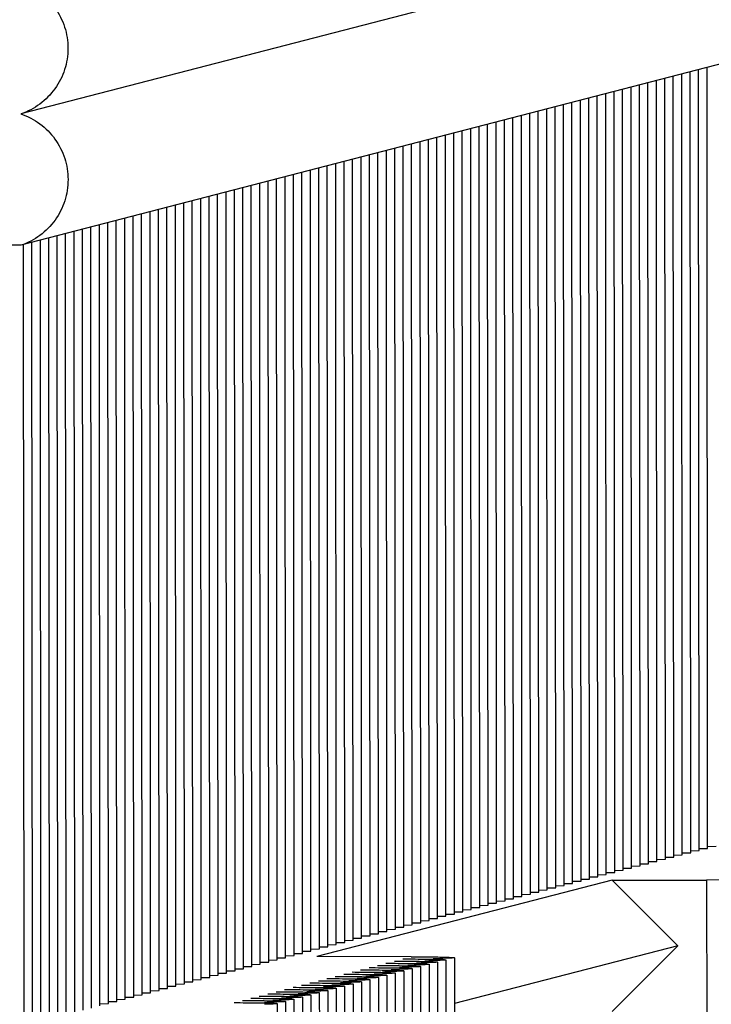
# Paper-space layout 'W216-PROD-MM-INCHES_1' of a CAD drawing. Units: millimetres. Extents: x 0 to 297, y 0 to 210.
# Drawn here: x 258 to 265, y 128 to 139 of the extents above; entities that cross this region are included whole.
import ezdxf

# ---------------------------------------------------------------- set-up
doc = ezdxf.new("R2010")
doc.units = ezdxf.units.MM
doc.header["$LTSCALE"] = 16.335
doc.layers.add('DTM_AXIS', color=7, linetype='CONTINUOUS')

psp = doc.layouts.new('W216-PROD-MM-INCHES_1')

# ---------------------------------------------------------------- linework, layer by layer
at = {"layer": 'DTM_AXIS', "color": 7, "linetype": 'Continuous'}
for p, q in [((267.41169, 140.10393), (258.04186, 137.67571)), ((267.41287, 138.71516), (258.04304, 136.28695)), ((264.94749, 129.81642), (264.94143, 138.07468)), ((265.03672, 129.83954), (265.03067, 138.09781)), ((265.12596, 129.86267), (265.1199, 138.12093)), ((265.2152, 129.88579), (265.20914, 138.14406)), ((265.30443, 129.90892), (265.29837, 138.16719)), ((264.59054, 129.72391), (264.58448, 137.98218)), ((264.67978, 129.74704), (264.67372, 138.00531)), ((264.76901, 129.77016), (264.76296, 138.02843)), ((264.85825, 129.79329), (264.85219, 138.05156)), ((264.14436, 129.60828), (264.1383, 137.86655)), ((264.23359, 129.63141), (264.22754, 137.88968)), ((264.32283, 129.65453), (264.31677, 137.9128)), ((264.41207, 129.67766), (264.40601, 137.93593)), ((264.5013, 129.70079), (264.49525, 137.95905)), ((263.78741, 129.51578), (263.78136, 137.77405)), ((263.87665, 129.53891), (263.87059, 137.79717)), ((263.96589, 129.56203), (263.95983, 137.8203)), ((264.05512, 129.58516), (264.04906, 137.84342)), ((263.34123, 129.40015), (263.33517, 137.65842)), ((263.43047, 129.42328), (263.42441, 137.68154)), ((263.5197, 129.4464), (263.51365, 137.70467)), ((263.60894, 129.46953), (263.60288, 137.7278)), ((263.69818, 129.49265), (263.69212, 137.75092)), ((262.98429, 129.30765), (262.97823, 137.56591)), ((263.07352, 129.33077), (263.06746, 137.58904)), ((263.16276, 129.3539), (263.1567, 137.61217)), ((263.25199, 129.37702), (263.24594, 137.63529)), ((262.5381, 129.19202), (262.53205, 137.45029)), ((262.62734, 129.21514), (262.62128, 137.47341)), ((262.71658, 129.23827), (262.71052, 137.49654)), ((262.80581, 129.2614), (262.79976, 137.51966)), ((262.89505, 129.28452), (262.88899, 137.54279)), ((262.18116, 129.09952), (262.1751, 137.35778)), ((262.27039, 129.12264), (262.26434, 137.38091)), ((262.35963, 129.14577), (262.35357, 137.40403)), ((262.44887, 129.16889), (262.44281, 137.42716)), ((261.73498, 128.98389), (261.72892, 137.24215)), ((261.82421, 129.00701), (261.81816, 137.26528)), ((261.91345, 129.03014), (261.90739, 137.28841)), ((262.00269, 129.05326), (261.99663, 137.31153)), ((262.09192, 129.07639), (262.08586, 137.33466)), ((261.37803, 128.89138), (261.37197, 137.14965)), ((261.46727, 128.91451), (261.46121, 137.17278)), ((261.5565, 128.93763), (261.55045, 137.1959)), ((261.64574, 128.96076), (261.63968, 137.21903)), ((260.93185, 128.77575), (260.92579, 137.03402)), ((261.02108, 128.79888), (261.01503, 137.05715)), ((261.11032, 128.82201), (261.10426, 137.08027)), ((261.19956, 128.84513), (261.1935, 137.1034)), ((261.28879, 128.86826), (261.28274, 137.12652)), ((260.5749, 128.68325), (260.56885, 136.94152)), ((260.66414, 128.70638), (260.65808, 136.96464)), ((260.75338, 128.7295), (260.74732, 136.98777)), ((260.84261, 128.75263), (260.83655, 137.0109)), ((260.12872, 128.56762), (260.12266, 136.82589)), ((260.21796, 128.59075), (260.2119, 136.84901)), ((260.30719, 128.61387), (260.30114, 136.87214)), ((260.39643, 128.637), (260.39037, 136.89527)), ((260.48567, 128.66012), (260.47961, 136.91839)), ((259.77178, 128.47512), (259.76572, 136.73339)), ((259.86101, 128.49824), (259.85495, 136.75651)), ((259.95025, 128.52137), (259.94419, 136.77964)), ((260.03948, 128.5445), (260.03343, 136.80276)), ((259.32559, 128.35949), (259.31954, 136.61776)), ((259.41483, 128.38261), (259.40877, 136.64088)), ((259.50407, 128.40574), (259.49801, 136.66401)), ((259.5933, 128.42887), (259.58725, 136.68713)), ((259.68254, 128.45199), (259.67648, 136.71026)), ((258.96865, 128.26699), (258.96259, 136.52525)), ((259.05788, 128.29011), (259.05183, 136.54838)), ((259.14712, 128.31324), (259.14106, 136.5715)), ((259.23636, 128.33636), (259.2303, 136.59463)), ((258.52247, 128.15136), (258.51641, 136.40962)), ((258.6117, 128.17448), (258.60564, 136.43275)), ((258.70094, 128.19761), (258.69488, 136.45588)), ((258.79017, 128.22073), (258.78412, 136.479)), ((258.87941, 128.24386), (258.87335, 136.50213)), ((258.16552, 128.05885), (258.15946, 136.31712)), ((258.25476, 128.08198), (258.2487, 136.34025)), ((258.34399, 128.10511), (258.33794, 136.36337)), ((258.43323, 128.12823), (258.42717, 136.3865)), ((258.04304, 136.28695), (256.71517, 136.28732)), ((258.07628, 128.03573), (258.07023, 136.294)), ((264.94716, 129.8382), (265.03672, 129.83954)), ((265.0364, 129.86132), (265.12596, 129.86267)), ((265.12563, 129.88445), (265.2152, 129.88579)), ((265.21487, 129.90758), (265.30443, 129.90892)), ((265.3041, 129.9307), (265.39367, 129.93204)), ((264.59021, 129.74569), (264.67978, 129.74704)), ((264.67945, 129.76882), (264.76901, 129.77016)), ((264.76869, 129.79195), (264.85825, 129.79329)), ((264.85792, 129.81507), (264.94749, 129.81642)), ((264.14403, 129.63007), (264.23359, 129.63141)), ((264.23327, 129.65319), (264.32283, 129.65453)), ((264.3225, 129.67632), (264.41207, 129.67766)), ((264.41174, 129.69944), (264.5013, 129.70079)), ((264.50098, 129.72257), (264.59054, 129.72391)), ((264.29637, 129.57352), (261.1731, 128.76411)), ((263.78709, 129.53756), (263.87665, 129.53891)), ((263.87632, 129.56069), (263.96589, 129.56203)), ((263.96556, 129.58381), (264.05512, 129.58516)), ((264.0548, 129.60694), (264.14436, 129.60828)), ((264.29637, 129.57352), (265.29375, 129.57324)), ((264.98936, 128.87958), (264.29637, 129.57352)), ((266.05123, 129.5846), (265.29375, 129.57324)), ((265.29375, 129.57324), (265.29987, 121.241)), ((263.3409, 129.42193), (263.43047, 129.42328)), ((263.43014, 129.44506), (263.5197, 129.4464)), ((263.51938, 129.46818), (263.60894, 129.46953)), ((263.60861, 129.49131), (263.69818, 129.49265)), ((263.69785, 129.51444), (263.78741, 129.51578)), ((262.98396, 129.32943), (263.07352, 129.33077)), ((263.07319, 129.35256), (263.16276, 129.3539)), ((263.16243, 129.37568), (263.25199, 129.37702)), ((263.25167, 129.39881), (263.34123, 129.40015)), ((262.53778, 129.2138), (262.62734, 129.21514)), ((262.62701, 129.23693), (262.71658, 129.23827)), ((262.71625, 129.26005), (262.80581, 129.2614)), ((262.80549, 129.28318), (262.89505, 129.28452)), ((262.89472, 129.3063), (262.98429, 129.30765)), ((262.18083, 129.1213), (262.27039, 129.12264)), ((262.27007, 129.14442), (262.35963, 129.14577)), ((262.3593, 129.16755), (262.44887, 129.16889)), ((262.44854, 129.19067), (262.5381, 129.19202)), ((261.73465, 129.00567), (261.82421, 129.00701)), ((261.82389, 129.02879), (261.91345, 129.03014)), ((261.91312, 129.05192), (262.00269, 129.05326)), ((262.00236, 129.07505), (262.09192, 129.07639)), ((262.09159, 129.09817), (262.18116, 129.09952)), ((261.3777, 128.91317), (261.46727, 128.91451)), ((261.46694, 128.93629), (261.5565, 128.93763)), ((261.55618, 128.95942), (261.64574, 128.96076)), ((261.64541, 128.98254), (261.73498, 128.98389)), ((260.93152, 128.79754), (261.02108, 128.79888)), ((261.02076, 128.82066), (261.11032, 128.82201)), ((261.10999, 128.84379), (261.19956, 128.84513)), ((261.19923, 128.86691), (261.28879, 128.86826)), ((261.28847, 128.89004), (261.37803, 128.89138)), ((264.98936, 128.87958), (262.62672, 128.2673)), ((264.29673, 128.18537), (264.98936, 128.87958)), ((260.57458, 128.70503), (260.66414, 128.70638)), ((260.66381, 128.72816), (260.75338, 128.7295)), ((260.75305, 128.75128), (260.84261, 128.75263)), ((260.84229, 128.77441), (260.93185, 128.77575)), ((262.17021, 128.76384), (261.1731, 128.76411)), ((262.44789, 128.70665), (262.454, 120.37441)), ((262.53712, 128.72977), (262.54324, 120.39753)), ((262.62636, 128.7529), (262.63247, 120.42066)), ((260.12839, 128.5894), (260.21796, 128.59075)), ((260.21763, 128.61253), (260.30719, 128.61387)), ((260.30687, 128.63566), (260.39643, 128.637)), ((260.3961, 128.65878), (260.48567, 128.66012)), ((260.48534, 128.68191), (260.5749, 128.68325)), ((262.00171, 128.59102), (262.00782, 120.25878)), ((262.09094, 128.61415), (262.09705, 120.2819)), ((262.18018, 128.63727), (262.18629, 120.30503)), ((262.26942, 128.6604), (262.27553, 120.32816)), ((262.35865, 128.68352), (262.36476, 120.35128)), ((259.77145, 128.4969), (259.86101, 128.49824)), ((259.86068, 128.52003), (259.95025, 128.52137)), ((259.94992, 128.54315), (260.03948, 128.5445)), ((260.03916, 128.56628), (260.12872, 128.56762)), ((261.64476, 128.49852), (261.65087, 120.16628)), ((261.734, 128.52164), (261.74011, 120.1894)), ((261.82323, 128.54477), (261.82934, 120.21253)), ((261.91247, 128.56789), (261.91858, 120.23565)), ((259.32527, 128.38127), (259.41483, 128.38261)), ((259.4145, 128.4044), (259.50407, 128.40574)), ((259.50374, 128.42752), (259.5933, 128.42887)), ((259.59298, 128.45065), (259.68254, 128.45199)), ((259.68221, 128.47377), (259.77178, 128.47512)), ((261.19858, 128.38289), (261.20469, 120.05065)), ((261.28781, 128.40601), (261.29393, 120.07377)), ((261.37705, 128.42914), (261.38316, 120.0969)), ((261.46629, 128.45226), (261.4724, 120.12002)), ((261.55552, 128.47539), (261.56164, 120.14315)), ((258.96832, 128.28877), (259.05788, 128.29011)), ((259.05756, 128.31189), (259.14712, 128.31324)), ((259.14679, 128.33502), (259.23636, 128.33636)), ((259.23603, 128.35815), (259.32559, 128.35949)), ((260.84163, 128.29038), (260.84774, 119.95814)), ((260.93087, 128.31351), (260.93698, 119.98127)), ((261.02011, 128.33664), (261.02622, 120.00439)), ((261.10934, 128.35976), (261.11545, 120.02752)), ((258.87908, 128.26564), (258.96865, 128.26699)), ((260.7524, 128.26726), (260.75851, 119.93502))]:
    psp.add_line(p, q, dxfattribs=at)
for centre, radius, start, end in [((262.03477, 140.34207), 11.64584, 270.936069, 271.36852), ((262.12401, 140.3652), 11.64584, 270.936069, 271.36852), ((262.21333, 140.3842), 11.64171, 270.93619, 271.368816), ((261.67782, 140.24957), 11.64584, 270.936069, 271.36852), ((261.76706, 140.27269), 11.64584, 270.936069, 271.36852), ((261.8563, 140.29582), 11.64584, 270.936069, 271.36852), ((261.94553, 140.31894), 11.64584, 270.936069, 271.36852), ((261.23164, 140.13394), 11.64584, 270.936069, 271.36852), ((261.32088, 140.15706), 11.64584, 270.936069, 271.36852), ((261.41012, 140.18019), 11.64584, 270.936069, 271.36852), ((261.49935, 140.20332), 11.64584, 270.936069, 271.36852), ((261.58859, 140.22644), 11.64584, 270.936069, 271.36852), ((260.8747, 140.04143), 11.64584, 270.936069, 271.36852), ((260.96393, 140.06456), 11.64584, 270.936069, 271.36852), ((261.05317, 140.08769), 11.64584, 270.936069, 271.36852), ((261.14241, 140.11081), 11.64584, 270.936069, 271.36852), ((260.42851, 139.92581), 11.64584, 270.936069, 271.36852), ((260.51775, 139.94893), 11.64584, 270.936069, 271.36852), ((260.60699, 139.97206), 11.64584, 270.936069, 271.36852), ((260.69622, 139.99518), 11.64584, 270.936069, 271.36852), ((260.78546, 140.01831), 11.64584, 270.936069, 271.36852)]:
    psp.add_arc(centre, radius, start, end, dxfattribs=at)
for points, knots in [([(258.04084, 139.06453), (258.11269, 139.04046), (258.24982, 138.96924), (258.41213, 138.80486), (258.51646, 138.59845), (258.55249, 138.37002), (258.51682, 138.14158), (258.41278, 137.93519), (258.25068, 137.77087), (258.11366, 137.69974), (258.04186, 137.67571)], [0, 0, 0, 0, 0.12495777, 0.24999455, 0.37508573, 0.50018569, 0.62524648, 0.7502351, 0.87514518, 1, 1, 1, 1]), ([(258.04186, 137.67571), (258.1137, 137.65165), (258.25082, 137.58044), (258.41312, 137.41608), (258.51746, 137.20969), (258.5535, 136.98129), (258.51787, 136.75287), (258.41388, 136.54648), (258.25183, 136.38215), (258.11483, 136.31099), (258.04304, 136.28695)], [0, 0, 0, 0, 0.12495775, 0.2499945, 0.37508566, 0.50018561, 0.62524641, 0.75023506, 0.87514517, 1, 1, 1, 1]), ([(261.90276, 128.69446), (261.99032, 128.6939), (262.13103, 128.69227), (262.27179, 128.68987), (262.3249, 128.68712)], [0, 0, 0, 0, 0.62214478, 1, 1, 1, 1]), ([(261.992, 128.71758), (262.07956, 128.71703), (262.22027, 128.71539), (262.36102, 128.71299), (262.41413, 128.71025)], [0, 0, 0, 0, 0.62214478, 1, 1, 1, 1]), ([(262.08124, 128.74071), (262.16879, 128.74015), (262.3095, 128.73852), (262.45026, 128.73612), (262.50337, 128.73337)], [0, 0, 0, 0, 0.62214478, 1, 1, 1, 1]), ([(262.17021, 128.76384), (262.2578, 128.76328), (262.39858, 128.76165), (262.53941, 128.75925), (262.59255, 128.7565)], [0, 0, 0, 0, 0.62208785, 1, 1, 1, 1]), ([(262.44789, 128.70665), (262.44789, 128.70586), (262.44351, 128.70563), (262.43831, 128.70443), (262.42676, 128.7038), (262.41207, 128.70282), (262.39279, 128.70199), (262.35937, 128.70075), (262.33225, 128.70002), (262.31291, 128.69956)], [0, 0, 0, 0, 0.01746759, 0.06604144, 0.14615914, 0.25748234, 0.39941111, 0.57114734, 1, 1, 1, 1]), ([(262.53712, 128.72977), (262.53712, 128.72899), (262.53275, 128.72876), (262.52755, 128.72755), (262.516, 128.72692), (262.50131, 128.72595), (262.48203, 128.72512), (262.44861, 128.72387), (262.42149, 128.72315), (262.40214, 128.72268)], [0, 0, 0, 0, 0.01746759, 0.06604144, 0.14615914, 0.25748234, 0.39941111, 0.57114734, 1, 1, 1, 1]), ([(262.41413, 128.71025), (262.41904, 128.70999), (262.42722, 128.70944), (262.43853, 128.70883), (262.44361, 128.70766), (262.44789, 128.70742), (262.44789, 128.70665)], [0, 0, 0, 0, 0.43238831, 0.74350541, 0.93211968, 1, 1, 1, 1]), ([(262.62636, 128.7529), (262.62636, 128.75211), (262.62198, 128.75188), (262.61679, 128.75068), (262.60524, 128.75005), (262.59056, 128.74908), (262.57128, 128.74825), (262.53787, 128.747), (262.51076, 128.74627), (262.49143, 128.74581)], [0, 0, 0, 0, 0.01746798, 0.06604153, 0.14615863, 0.25748104, 0.39940919, 0.57114516, 1, 1, 1, 1]), ([(262.50337, 128.73337), (262.50827, 128.73312), (262.51646, 128.73256), (262.52777, 128.73195), (262.53285, 128.73078), (262.53712, 128.73055), (262.53712, 128.72977)], [0, 0, 0, 0, 0.43238831, 0.74350541, 0.93211968, 1, 1, 1, 1]), ([(262.59255, 128.7565), (262.59746, 128.75625), (262.60566, 128.75569), (262.61699, 128.75508), (262.62208, 128.75391), (262.62636, 128.75367), (262.62636, 128.7529)], [0, 0, 0, 0, 0.43239081, 0.74351151, 0.93212694, 1, 1, 1, 1]), ([(261.54582, 128.60195), (261.63337, 128.6014), (261.77409, 128.59976), (261.91484, 128.59736), (261.96795, 128.59462)], [0, 0, 0, 0, 0.62214478, 1, 1, 1, 1]), ([(261.63505, 128.62508), (261.72261, 128.62452), (261.86332, 128.62289), (262.00408, 128.62049), (262.05719, 128.61774)], [0, 0, 0, 0, 0.62214478, 1, 1, 1, 1]), ([(261.72429, 128.6482), (261.81185, 128.64765), (261.95256, 128.64602), (262.09332, 128.64362), (262.14642, 128.64087)], [0, 0, 0, 0, 0.62214478, 1, 1, 1, 1]), ([(261.81353, 128.67133), (261.90108, 128.67078), (262.0418, 128.66914), (262.18255, 128.66674), (262.23566, 128.664)], [0, 0, 0, 0, 0.62214478, 1, 1, 1, 1]), ([(262.00171, 128.59102), (262.0017, 128.59023), (261.99733, 128.59), (261.99213, 128.5888), (261.98058, 128.58817), (261.96589, 128.58719), (261.94661, 128.58636), (261.91319, 128.58512), (261.88607, 128.58439), (261.86672, 128.58393)], [0, 0, 0, 0, 0.01746759, 0.06604144, 0.14615914, 0.25748234, 0.39941111, 0.57114734, 1, 1, 1, 1]), ([(262.09094, 128.61415), (262.09094, 128.61336), (262.08656, 128.61313), (262.08137, 128.61192), (262.06981, 128.61129), (262.05513, 128.61032), (262.03584, 128.60949), (262.00242, 128.60824), (261.97531, 128.60752), (261.95596, 128.60705)], [0, 0, 0, 0, 0.01746759, 0.06604144, 0.14615914, 0.25748234, 0.39941111, 0.57114734, 1, 1, 1, 1]), ([(261.96795, 128.59462), (261.97285, 128.59436), (261.98104, 128.59381), (261.99235, 128.5932), (261.99743, 128.59203), (262.00171, 128.59179), (262.00171, 128.59102)], [0, 0, 0, 0, 0.43238831, 0.74350541, 0.93211968, 1, 1, 1, 1]), ([(262.18018, 128.63727), (262.18018, 128.63648), (262.1758, 128.63626), (262.1706, 128.63505), (262.15905, 128.63442), (262.14436, 128.63345), (262.12508, 128.63262), (262.09166, 128.63137), (262.06454, 128.63064), (262.0452, 128.63018)], [0, 0, 0, 0, 0.01746759, 0.06604144, 0.14615914, 0.25748234, 0.39941111, 0.57114734, 1, 1, 1, 1]), ([(262.05719, 128.61774), (262.06209, 128.61749), (262.07027, 128.61693), (262.08159, 128.61632), (262.08667, 128.61515), (262.09094, 128.61492), (262.09094, 128.61415)], [0, 0, 0, 0, 0.43238831, 0.74350541, 0.93211968, 1, 1, 1, 1]), ([(262.26941, 128.6604), (262.26941, 128.65961), (262.26504, 128.65938), (262.25984, 128.65817), (262.24829, 128.65755), (262.2336, 128.65657), (262.21432, 128.65574), (262.1809, 128.6545), (262.15378, 128.65377), (262.13443, 128.6533)], [0, 0, 0, 0, 0.01746759, 0.06604144, 0.14615914, 0.25748234, 0.39941111, 0.57114734, 1, 1, 1, 1]), ([(262.14642, 128.64087), (262.15133, 128.64062), (262.15951, 128.64006), (262.17082, 128.63945), (262.1759, 128.63828), (262.18018, 128.63804), (262.18018, 128.63727)], [0, 0, 0, 0, 0.43238831, 0.74350541, 0.93211968, 1, 1, 1, 1]), ([(262.35865, 128.68352), (262.35865, 128.68273), (262.35427, 128.68251), (262.34908, 128.6813), (262.33752, 128.68067), (262.32284, 128.6797), (262.30355, 128.67887), (262.27013, 128.67762), (262.24301, 128.6769), (262.22367, 128.67643)], [0, 0, 0, 0, 0.01746759, 0.06604144, 0.14615914, 0.25748234, 0.39941111, 0.57114734, 1, 1, 1, 1]), ([(262.23566, 128.664), (262.24056, 128.66374), (262.24875, 128.66319), (262.26006, 128.66258), (262.26514, 128.66141), (262.26941, 128.66117), (262.26941, 128.6604)], [0, 0, 0, 0, 0.43238831, 0.74350541, 0.93211968, 1, 1, 1, 1]), ([(262.3249, 128.68712), (262.3298, 128.68687), (262.33798, 128.68631), (262.34929, 128.6857), (262.35438, 128.68453), (262.35865, 128.68429), (262.35865, 128.68352)], [0, 0, 0, 0, 0.43238831, 0.74350541, 0.93211968, 1, 1, 1, 1]), ([(261.09964, 128.48632), (261.18719, 128.48577), (261.3279, 128.48413), (261.46866, 128.48174), (261.52177, 128.47899)], [0, 0, 0, 0, 0.62214478, 1, 1, 1, 1]), ([(261.18887, 128.50945), (261.27643, 128.5089), (261.41714, 128.50726), (261.5579, 128.50486), (261.611, 128.50211)], [0, 0, 0, 0, 0.62214478, 1, 1, 1, 1]), ([(261.27811, 128.53258), (261.36567, 128.53202), (261.50638, 128.53039), (261.64713, 128.52799), (261.70024, 128.52524)], [0, 0, 0, 0, 0.62214478, 1, 1, 1, 1]), ([(261.36735, 128.5557), (261.4549, 128.55515), (261.59561, 128.55351), (261.73637, 128.55111), (261.78948, 128.54837)], [0, 0, 0, 0, 0.62214478, 1, 1, 1, 1]), ([(261.45658, 128.57883), (261.54414, 128.57827), (261.68485, 128.57664), (261.82561, 128.57424), (261.87871, 128.57149)], [0, 0, 0, 0, 0.62214478, 1, 1, 1, 1]), ([(261.64476, 128.49852), (261.64476, 128.49773), (261.64038, 128.4975), (261.63519, 128.49629), (261.62363, 128.49566), (261.60895, 128.49469), (261.58966, 128.49386), (261.55624, 128.49261), (261.52912, 128.49189), (261.50978, 128.49142)], [0, 0, 0, 0, 0.01746759, 0.06604144, 0.14615914, 0.25748234, 0.39941111, 0.57114734, 1, 1, 1, 1]), ([(261.734, 128.52164), (261.734, 128.52085), (261.72962, 128.52063), (261.72442, 128.51942), (261.71287, 128.51879), (261.69818, 128.51782), (261.6789, 128.51699), (261.64548, 128.51574), (261.61836, 128.51502), (261.59902, 128.51455)], [0, 0, 0, 0, 0.01746759, 0.06604144, 0.14615914, 0.25748234, 0.39941111, 0.57114734, 1, 1, 1, 1]), ([(261.611, 128.50211), (261.61591, 128.50186), (261.62409, 128.5013), (261.6354, 128.50069), (261.64049, 128.49952), (261.64476, 128.49929), (261.64476, 128.49852)], [0, 0, 0, 0, 0.43238831, 0.74350541, 0.93211968, 1, 1, 1, 1]), ([(261.82323, 128.54477), (261.82323, 128.54398), (261.81886, 128.54375), (261.81366, 128.54254), (261.8021, 128.54192), (261.78742, 128.54094), (261.76813, 128.54011), (261.73471, 128.53887), (261.7076, 128.53814), (261.68825, 128.53767)], [0, 0, 0, 0, 0.01746759, 0.06604144, 0.14615914, 0.25748234, 0.39941111, 0.57114734, 1, 1, 1, 1]), ([(261.70024, 128.52524), (261.70515, 128.52499), (261.71333, 128.52443), (261.72464, 128.52382), (261.72972, 128.52265), (261.734, 128.52241), (261.734, 128.52164)], [0, 0, 0, 0, 0.43238831, 0.74350541, 0.93211968, 1, 1, 1, 1]), ([(261.91247, 128.56789), (261.91247, 128.56711), (261.90809, 128.56688), (261.90289, 128.56567), (261.89134, 128.56504), (261.87665, 128.56407), (261.85737, 128.56324), (261.82395, 128.56199), (261.79683, 128.56127), (261.77749, 128.5608)], [0, 0, 0, 0, 0.01746759, 0.06604144, 0.14615914, 0.25748234, 0.39941111, 0.57114734, 1, 1, 1, 1]), ([(261.78948, 128.54837), (261.79438, 128.54811), (261.80257, 128.54756), (261.81388, 128.54695), (261.81896, 128.54578), (261.82323, 128.54554), (261.82323, 128.54477)], [0, 0, 0, 0, 0.43238831, 0.74350541, 0.93211968, 1, 1, 1, 1]), ([(261.87871, 128.57149), (261.88362, 128.57124), (261.8918, 128.57068), (261.90311, 128.57007), (261.9082, 128.5689), (261.91247, 128.56866), (261.91247, 128.56789)], [0, 0, 0, 0, 0.43238831, 0.74350541, 0.93211968, 1, 1, 1, 1]), ([(260.74269, 128.39382), (260.83025, 128.39327), (260.97096, 128.39163), (261.11172, 128.38923), (261.16482, 128.38649)], [0, 0, 0, 0, 0.62214478, 1, 1, 1, 1]), ([(260.83193, 128.41695), (260.91948, 128.41639), (261.06019, 128.41476), (261.20095, 128.41236), (261.25406, 128.40961)], [0, 0, 0, 0, 0.62214478, 1, 1, 1, 1]), ([(260.92116, 128.44007), (261.00872, 128.43952), (261.14943, 128.43788), (261.29019, 128.43548), (261.3433, 128.43274)], [0, 0, 0, 0, 0.62214478, 1, 1, 1, 1]), ([(261.0104, 128.4632), (261.09796, 128.46264), (261.23867, 128.46101), (261.37942, 128.45861), (261.43253, 128.45586)], [0, 0, 0, 0, 0.62214478, 1, 1, 1, 1]), ([(261.19858, 128.38289), (261.19858, 128.3821), (261.1942, 128.38187), (261.189, 128.38066), (261.17745, 128.38004), (261.16276, 128.37906), (261.14348, 128.37823), (261.11006, 128.37699), (261.08294, 128.37626), (261.0636, 128.37579)], [0, 0, 0, 0, 0.01746759, 0.06604144, 0.14615914, 0.25748234, 0.39941111, 0.57114734, 1, 1, 1, 1]), ([(261.28781, 128.40601), (261.28781, 128.40522), (261.28344, 128.405), (261.27824, 128.40379), (261.26669, 128.40316), (261.252, 128.40219), (261.23272, 128.40136), (261.1993, 128.40011), (261.17218, 128.39939), (261.15283, 128.39892)], [0, 0, 0, 0, 0.01746759, 0.06604144, 0.14615914, 0.25748234, 0.39941111, 0.57114734, 1, 1, 1, 1]), ([(261.16482, 128.38649), (261.16973, 128.38623), (261.17791, 128.38568), (261.18922, 128.38507), (261.1943, 128.3839), (261.19858, 128.38366), (261.19858, 128.38289)], [0, 0, 0, 0, 0.43238831, 0.74350541, 0.93211968, 1, 1, 1, 1]), ([(261.37705, 128.42914), (261.37705, 128.42835), (261.37267, 128.42812), (261.36748, 128.42692), (261.35592, 128.42629), (261.34124, 128.42531), (261.32195, 128.42448), (261.28853, 128.42324), (261.26141, 128.42251), (261.24207, 128.42205)], [0, 0, 0, 0, 0.01746759, 0.06604144, 0.14615914, 0.25748234, 0.39941111, 0.57114734, 1, 1, 1, 1]), ([(261.25406, 128.40961), (261.25896, 128.40936), (261.26715, 128.4088), (261.27846, 128.40819), (261.28354, 128.40702), (261.28781, 128.40678), (261.28781, 128.40601)], [0, 0, 0, 0, 0.43238831, 0.74350541, 0.93211968, 1, 1, 1, 1]), ([(261.46629, 128.45226), (261.46629, 128.45148), (261.46191, 128.45125), (261.45671, 128.45004), (261.44516, 128.44941), (261.43047, 128.44844), (261.41119, 128.44761), (261.37777, 128.44636), (261.35065, 128.44564), (261.33131, 128.44517)], [0, 0, 0, 0, 0.01746759, 0.06604144, 0.14615914, 0.25748234, 0.39941111, 0.57114734, 1, 1, 1, 1]), ([(261.3433, 128.43274), (261.3482, 128.43248), (261.35638, 128.43193), (261.36769, 128.43132), (261.37278, 128.43015), (261.37705, 128.42991), (261.37705, 128.42914)], [0, 0, 0, 0, 0.43238831, 0.74350541, 0.93211968, 1, 1, 1, 1]), ([(261.55552, 128.47539), (261.55552, 128.4746), (261.55115, 128.47438), (261.54595, 128.47317), (261.5344, 128.47254), (261.51971, 128.47156), (261.50043, 128.47074), (261.467, 128.46949), (261.43989, 128.46876), (261.42054, 128.4683)], [0, 0, 0, 0, 0.01746759, 0.06604144, 0.14615914, 0.25748234, 0.39941111, 0.57114734, 1, 1, 1, 1]), ([(261.43253, 128.45586), (261.43744, 128.45561), (261.44562, 128.45505), (261.45693, 128.45444), (261.46201, 128.45327), (261.46629, 128.45304), (261.46629, 128.45226)], [0, 0, 0, 0, 0.43238831, 0.74350541, 0.93211968, 1, 1, 1, 1]), ([(261.52177, 128.47899), (261.52667, 128.47874), (261.53486, 128.47818), (261.54617, 128.47757), (261.55125, 128.4764), (261.55552, 128.47616), (261.55552, 128.47539)], [0, 0, 0, 0, 0.43238831, 0.74350541, 0.93211968, 1, 1, 1, 1]), ([(260.29651, 128.27819), (260.38407, 128.27764), (260.52478, 128.276), (260.66553, 128.2736), (260.71864, 128.27086)], [0, 0, 0, 0, 0.62214478, 1, 1, 1, 1]), ([(260.38575, 128.30132), (260.4733, 128.30076), (260.61401, 128.29913), (260.75477, 128.29673), (260.80788, 128.29398)], [0, 0, 0, 0, 0.62214478, 1, 1, 1, 1]), ([(260.47498, 128.32444), (260.56254, 128.32389), (260.70325, 128.32225), (260.84401, 128.31986), (260.89711, 128.31711)], [0, 0, 0, 0, 0.62214478, 1, 1, 1, 1]), ([(260.56422, 128.34757), (260.65177, 128.34701), (260.79249, 128.34538), (260.93324, 128.34298), (260.98635, 128.34023)], [0, 0, 0, 0, 0.62214478, 1, 1, 1, 1]), ([(260.65345, 128.37069), (260.74101, 128.37014), (260.88172, 128.36851), (261.02248, 128.36611), (261.07559, 128.36336)], [0, 0, 0, 0, 0.62214478, 1, 1, 1, 1]), ([(260.84163, 128.29038), (260.84163, 128.2896), (260.83726, 128.28937), (260.83206, 128.28816), (260.8205, 128.28753), (260.80582, 128.28656), (260.78653, 128.28573), (260.75311, 128.28448), (260.726, 128.28376), (260.70665, 128.28329)], [0, 0, 0, 0, 0.01746759, 0.06604144, 0.14615914, 0.25748234, 0.39941111, 0.57114734, 1, 1, 1, 1]), ([(260.93087, 128.31351), (260.93087, 128.31272), (260.92649, 128.31249), (260.92129, 128.31129), (260.90974, 128.31066), (260.89505, 128.30968), (260.87577, 128.30885), (260.84235, 128.30761), (260.81523, 128.30688), (260.79589, 128.30642)], [0, 0, 0, 0, 0.01746759, 0.06604144, 0.14615914, 0.25748234, 0.39941111, 0.57114734, 1, 1, 1, 1]), ([(260.80788, 128.29398), (260.81278, 128.29373), (260.82097, 128.29317), (260.83228, 128.29256), (260.83736, 128.29139), (260.84163, 128.29115), (260.84163, 128.29038)], [0, 0, 0, 0, 0.43238831, 0.74350541, 0.93211968, 1, 1, 1, 1]), ([(261.0201, 128.33664), (261.0201, 128.33585), (261.01573, 128.33562), (261.01053, 128.33441), (260.99898, 128.33378), (260.98429, 128.33281), (260.96501, 128.33198), (260.93159, 128.33073), (260.90447, 128.33001), (260.88512, 128.32954)], [0, 0, 0, 0, 0.01746759, 0.06604144, 0.14615914, 0.25748234, 0.39941111, 0.57114734, 1, 1, 1, 1]), ([(260.89711, 128.31711), (260.90202, 128.31685), (260.9102, 128.3163), (260.92151, 128.31569), (260.92659, 128.31452), (260.93087, 128.31428), (260.93087, 128.31351)], [0, 0, 0, 0, 0.43238831, 0.74350541, 0.93211968, 1, 1, 1, 1]), ([(261.10934, 128.35976), (261.10934, 128.35897), (261.10496, 128.35875), (261.09977, 128.35754), (261.08821, 128.35691), (261.07353, 128.35594), (261.05424, 128.35511), (261.02082, 128.35386), (260.99371, 128.35313), (260.97436, 128.35267)], [0, 0, 0, 0, 0.01746759, 0.06604144, 0.14615914, 0.25748234, 0.39941111, 0.57114734, 1, 1, 1, 1]), ([(260.98635, 128.34023), (260.99125, 128.33998), (260.99944, 128.33942), (261.01075, 128.33881), (261.01583, 128.33764), (261.02011, 128.33741), (261.0201, 128.33664)], [0, 0, 0, 0, 0.43238831, 0.74350541, 0.93211968, 1, 1, 1, 1]), ([(261.07559, 128.36336), (261.08049, 128.36311), (261.08867, 128.36255), (261.09999, 128.36194), (261.10507, 128.36077), (261.10934, 128.36053), (261.10934, 128.35976)], [0, 0, 0, 0, 0.43238831, 0.74350541, 0.93211968, 1, 1, 1, 1]), ([(260.7524, 128.26726), (260.7524, 128.26647), (260.74802, 128.26624), (260.74282, 128.26503), (260.73127, 128.26441), (260.71658, 128.26343), (260.6973, 128.2626), (260.66388, 128.26136), (260.63676, 128.26063), (260.61742, 128.26017)], [0, 0, 0, 0, 0.01746759, 0.06604144, 0.14615914, 0.25748234, 0.39941111, 0.57114734, 1, 1, 1, 1]), ([(260.71864, 128.27086), (260.72354, 128.2706), (260.73173, 128.27005), (260.74304, 128.26944), (260.74812, 128.26827), (260.7524, 128.26803), (260.7524, 128.26726)], [0, 0, 0, 0, 0.43238831, 0.74350541, 0.93211968, 1, 1, 1, 1])]:
    psp.add_open_spline(points, degree=3, knots=knots, dxfattribs=at)

doc.saveas('drawing.dxf')
